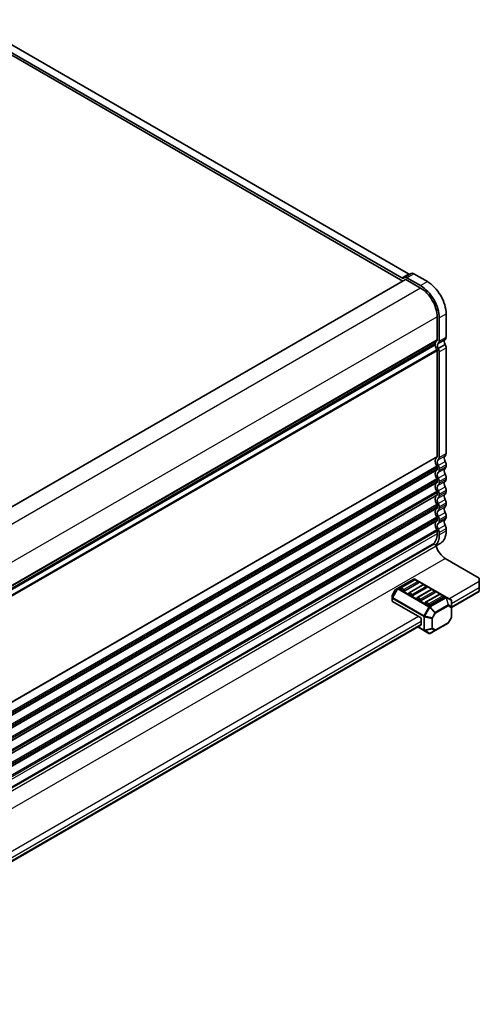
# Model space of a CAD drawing. Units: millimetres. Extents: x 0 to 6699, y 0 to 1264.
# Drawn here: x 362 to 479, y 247 to 499 of the extents above; entities that cross this region are included whole.
import ezdxf

# ---------------------------------------------------------------- set-up
doc = ezdxf.new("R2010")
doc.units = ezdxf.units.MM
doc.layers.add('Visible (ISO)', color=7, linetype='Continuous', lineweight=35)
doc.layers.add('Visible Narrow (ISO)', color=7, linetype='Continuous', lineweight=25)

msp = doc.modelspace()

# ---------------------------------------------------------------- linework, layer by layer
at = {"layer": 'Visible (ISO)'}
for p, q in [((348.5493, 498.8844), (461.2471, 433.8184)), ((345.8535, 497.7873), (459.7805, 432.0115)), ((346.7816, 497.8638), (459.4793, 432.7978)), ((460.1472, 432.9297), (461.915, 433.9503)), ((462.54, 433.8884), (466.0616, 431.8552)), ((460.4462, 432.3958), (263.028, 318.4164)), ((459.8543, 432.7606), (460.1472, 432.9297)), ((460.5462, 432.3859), (464.2938, 430.2222)), ((460.7722, 432.8678), (464.2938, 430.8346)), ((470.8346, 423.5882), (470.8346, 417.6563)), ((468.5365, 422.8737), (468.5365, 416.9418)), ((469.0668, 422.5675), (469.0668, 416.6356)), ((467.9933, 415.9106), (271.0718, 302.2179)), ((468.7978, 414.7585), (470.5656, 415.7791)), ((468.8193, 416.0702), (470.5871, 417.0909)), ((468.5365, 414.1762), (468.5365, 387.1397)), ((469.0668, 413.87), (469.0668, 386.8335)), ((470.8346, 414.8906), (470.8346, 387.8541)), ((468.5365, 384.3066), (468.5365, 383.8737)), ((469.0668, 384.0004), (469.0668, 383.5675)), ((470.8346, 385.021), (470.8346, 384.5882)), ((468.5365, 381.0406), (468.5365, 380.6077)), ((469.0668, 380.7344), (469.0668, 380.3015)), ((470.8346, 381.755), (470.8346, 381.3222)), ((470.8346, 378.489), (470.8346, 378.0562)), ((468.5365, 377.7746), (468.5365, 377.3417)), ((469.0668, 377.4684), (469.0668, 377.0356)), ((468.5365, 374.5086), (468.5365, 374.0758)), ((469.0668, 374.2024), (469.0668, 373.7696)), ((470.8346, 375.223), (470.8346, 374.7902)), ((468.5365, 371.2426), (468.5365, 370.8098)), ((469.0668, 370.9364), (469.0668, 370.5036)), ((470.8346, 371.9571), (470.8346, 371.5242)), ((468.5365, 367.9766), (468.5365, 367.352)), ((470.8346, 368.6911), (470.8346, 368.0664)), ((469.0668, 367.6704), (469.0668, 367.0458)), ((270.7824, 251.0003), (467.6677, 364.6721)), ((467.2938, 364.6053), (270.8501, 251.1885)), ((468.2208, 364.2745), (469.4366, 364.9764)), ((470.6224, 361.0445), (479.3199, 356.0231)), ((462.5528, 355.7324), (458.4859, 353.3843)), ((462.7546, 355.5251), (459.2191, 353.4839)), ((470.8088, 351.139), (462.8528, 355.7324)), ((463.7117, 355.1169), (463.0046, 355.5251)), ((479.3199, 355.2066), (479.3199, 356.0231)), ((457.8276, 352.9578), (457.0862, 351.6736)), ((458.4859, 353.3843), (457.9374, 353.0676)), ((459.8744, 352.7571), (459.1673, 353.1653)), ((463.7635, 354.7983), (460.228, 352.7571)), ((464.8759, 354.3004), (461.3404, 352.2592)), ((465.8848, 353.5736), (462.3493, 351.5323)), ((466.9973, 353.0757), (463.4617, 351.0344)), ((465.8331, 353.8922), (465.1259, 354.3004)), ((467.9544, 352.6674), (467.2473, 353.0757)), ((479.3199, 355.2066), (479.3199, 353.5736)), ((479.3199, 352.7571), (479.3199, 353.5736)), ((479.3199, 352.7571), (479.3199, 352.588)), ((457.046, 351.5236), (457.046, 350.8903)), ((457.046, 350.8903), (457.046, 350.1752)), ((461.9957, 351.5323), (461.2886, 351.9406)), ((464.1171, 350.3076), (463.41, 350.7158)), ((468.0061, 352.3488), (464.4706, 350.3076)), ((469.1186, 351.8509), (465.5831, 349.8097)), ((470.1275, 351.1241), (466.5919, 349.0829)), ((470.0757, 351.4427), (469.3686, 351.8509)), ((472.0988, 350.3942), (470.8088, 351.139)), ((472.2488, 348.5055), (479.3199, 352.588)), ((464.1171, 346.021), (457.1339, 350.0527)), ((466.2384, 349.0829), (465.5313, 349.4911)), ((472.2488, 348.6053), (472.2488, 350.1344)), ((472.2488, 346.0297), (472.2488, 348.6053)), ((464.4706, 345.4086), (464.4706, 344.1839)), ((472.2086, 345.8797), (471.4672, 344.5955)), ((300.0683, 249.097), (464.3671, 343.955)), ((463.5564, 343.487), (465.152, 342.5657)), ((468.0662, 342.5856), (471.3574, 344.4857)), ((465.152, 342.5657), (466.4419, 341.821)), ((466.7419, 341.821), (468.0662, 342.5856))]:
    msp.add_line(p, q, dxfattribs=at)
for centre, radius, start, end in [((462.7028, 355.4725), 0.3, 60, 120), ((462.8796, 355.3086), 0.25, 60, 120), ((458.0874, 352.8078), 0.3, 120, 150), ((459.3441, 353.2674), 0.25, 120, 180), ((463.5867, 354.9004), 0.25, 0, 60), ((465.0009, 354.0839), 0.25, 60, 120), ((465.7081, 353.6756), 0.25, 0, 60), ((467.1223, 352.8592), 0.25, 60, 120), ((457.346, 351.5236), 0.3, 150, 180), ((461.4654, 352.0427), 0.25, 120, 180), ((463.5867, 350.8179), 0.25, 120, 180), ((467.8294, 352.4509), 0.25, 0, 60), ((469.2436, 351.6344), 0.25, 60, 120), ((469.9507, 351.2262), 0.25, 0, 60), ((471.9488, 350.1344), 0.3, 0, 60), ((465.7081, 349.5932), 0.25, 120, 180), ((471.9488, 346.0297), 0.3, 330, 0), ((471.2074, 344.7455), 0.3, 300, 330), ((466.5919, 342.0808), 0.3, 240, 300)]:
    msp.add_arc(centre, radius, start, end, dxfattribs=at)
for centre, major_axis, start_param, end_param in [((461.2471, 434.4307), (0.375, -0.6495), 5.49778714, 6.28318529), ((462.54, 432.8678), (-0.625, 1.0825), 5.4977871, 6.28318529), ((459.4793, 433.4101), (0.375, -0.6495), 5.49778714, 6.28318529), ((460.7722, 431.8472), (-0.625, 1.0825), 5.4977871, 6.28318529), ((460.5462, 432.2226), (-0.1, 0.1732), 5.49778714, 6.28318531), ((464.2938, 425.3232), (3.375, -5.8457), 0.78539816, 2.35619449), ((466.0616, 426.3438), (3.375, -5.8457), 0.78539816, 2.35619449), ((464.2938, 425.3232), (3, -5.1962), 0.78539816, 2.35619449), ((467.8433, 415.6805), (0.15, -0.2598), 0.91620566, 1.99787491), ((467.8433, 416.1704), (0.15, -0.2598), 0, 0.65459067), ((469.4557, 414.9945), (-1, 1.7321), 0.01840416, 0.65459067), ((468.1829, 417.146), (0.25, -0.433), 0.01840416, 0.78539816), ((469.481, 415.0116), (-0.625, 1.0825), 0.06060574, 1.47266186), ((468.1829, 417.1459), (0.625, -1.0825), 0.01840416, 0.78539816), ((471.2488, 416.0322), (-0.625, 1.0825), 0.06060574, 1.47266186), ((469.9507, 415.4009), (0.625, -1.0825), 0.78539816, 1.58686715), ((469.9507, 418.1666), (0.625, -1.0825), 0.01840416, 0.78539816), ((469.4557, 414.9945), (1, -1.7321), 4.05779831, 4.7284598), ((468.3243, 414.2987), (0.15, -0.2598), 0.78539816, 1.58686715), ((468.1829, 414.3803), (0.625, -1.0825), 0.78539816, 1.58686715), ((469.4557, 385.1924), (-1, 1.7321), 0.01840416, 1.55239217), ((468.1829, 387.3438), (0.25, -0.433), 0.01840416, 0.78539816), ((469.4557, 385.1924), (-0.625, 1.0825), 0.01840416, 1.55239217), ((468.1829, 387.3438), (0.625, -1.0825), 0.01840416, 0.78539816), ((471.2235, 386.213), (-0.625, 1.0825), 0.01840416, 1.55239217), ((469.9507, 388.3645), (0.625, -1.0825), 0.01840416, 0.78539816), ((469.9507, 385.5313), (0.625, -1.0825), 0.78539816, 1.55239217), ((469.4557, 381.9264), (-1, 1.7321), 0.01840416, 1.55239217), ((468.1829, 384.5107), (0.25, -0.433), 0.78539816, 1.55239217), ((468.1829, 384.0778), (0.25, -0.433), 0.01840416, 0.78539816), ((469.4557, 381.9264), (-0.625, 1.0825), 0.0184039, 1.55239243), ((468.1829, 384.5107), (0.625, -1.0825), 0.78539816, 1.55239217), ((468.1829, 384.0778), (0.625, -1.0825), 0.01840416, 0.78539816), ((471.2235, 382.9471), (-0.625, 1.0825), 0.0184039, 1.55239243), ((469.9507, 385.0985), (0.625, -1.0825), 0.01840416, 0.78539816), ((468.1829, 381.2447), (0.25, -0.433), 0.78539816, 1.55239217), ((468.1829, 380.8119), (0.25, -0.433), 0.01840416, 0.78539816), ((468.1829, 381.2447), (0.625, -1.0825), 0.78539816, 1.55239217), ((471.2235, 379.6811), (-0.625, 1.0825), 0.01840416, 1.55239217), ((469.9507, 382.2653), (0.625, -1.0825), 0.78539816, 1.55239217), ((469.9507, 381.8325), (0.625, -1.0825), 0.01840416, 0.78539816), ((469.4557, 378.6604), (-1, 1.7321), 0.01840416, 1.55239217), ((468.1829, 377.9787), (0.25, -0.433), 0.78539816, 1.55239217), ((469.4557, 378.6604), (-0.625, 1.0825), 0.01840416, 1.55239217), ((468.1829, 380.8119), (0.625, -1.0825), 0.01840416, 0.78539816), ((468.1829, 377.9787), (0.625, -1.0825), 0.78539816, 1.55239217), ((469.9507, 378.9993), (0.625, -1.0825), 0.78539816, 1.55239217), ((469.9507, 378.5665), (0.625, -1.0825), 0.01840416, 0.78539816), ((469.4557, 375.3945), (-1, 1.7321), 0.01840416, 1.55239217), ((468.1829, 377.5459), (0.25, -0.433), 0.01840416, 0.78539816), ((469.4557, 375.3945), (-0.625, 1.0825), 0.01840442, 1.55239191), ((468.1829, 377.5459), (0.625, -1.0825), 0.01840416, 0.78539816), ((471.2235, 376.4151), (-0.625, 1.0825), 0.01840442, 1.55239191), ((469.9507, 375.7334), (0.625, -1.0825), 0.78539816, 1.55239217), ((469.4557, 372.1285), (-1, 1.7321), 0.01840416, 1.55239217), ((468.1829, 374.7127), (0.25, -0.433), 0.78539816, 1.55239217), ((468.1829, 374.2799), (0.25, -0.433), 0.01840416, 0.78539816), ((469.4557, 372.1285), (-0.625, 1.0825), 0.01840416, 1.55239217), ((468.1829, 374.7127), (0.625, -1.0825), 0.78539816, 1.55239217), ((468.1829, 374.2799), (0.625, -1.0825), 0.01840416, 0.78539816), ((471.2235, 373.1491), (-0.625, 1.0825), 0.01840416, 1.55239217), ((469.9507, 375.3005), (0.625, -1.0825), 0.01840416, 0.78539816), ((469.4557, 368.8625), (-1, 1.7321), 0.01840416, 1.55239217), ((468.1829, 371.4468), (0.25, -0.433), 0.78539816, 1.55239217), ((468.1829, 371.0139), (0.25, -0.433), 0.01840416, 0.78539816), ((468.1829, 371.4468), (0.625, -1.0825), 0.78539816, 1.55239217), ((468.1829, 371.0139), (0.625, -1.0825), 0.01840416, 0.78539816), ((471.2235, 369.8831), (-0.625, 1.0825), 0.01839864, 1.55239769), ((469.9507, 372.4674), (0.625, -1.0825), 0.78539816, 1.55239217), ((469.9507, 372.0345), (0.625, -1.0825), 0.01840416, 0.78539816), ((468.1829, 368.1808), (0.25, -0.433), 0.78539816, 1.55239217), ((469.4557, 368.8625), (-0.625, 1.0825), 0.01839864, 1.55239769), ((468.1829, 368.1808), (0.625, -1.0825), 0.78539816, 1.55239217), ((466.0616, 370.8221), (3.375, -5.8457), 0, 0.78539816), ((469.9507, 369.2014), (0.625, -1.0825), 0.78539816, 1.55239217), ((464.2938, 369.8015), (3, -5.1962), 0, 0.78539816), ((464.2938, 369.8015), (3.375, -5.8457), 0.16639526, 0.78539816), ((464.1171, 369.6994), (3.1, -5.3694), 6.02849725, 6.13180094), ((467.9178, 364.239), (-0.2501, 0.4331), 4.33999084, 6.28318531), ((470.6224, 364.046), (1.838, -3.1835), 4.33999084, 5.49778714), ((459.3441, 353.2674), (-0.25, 0), 0, 0.78539816), ((460.0512, 352.8592), (-0.25, 0), 0.78539816, 2.35619449), ((463.5867, 354.9004), (0.25, 0), 5.49778714, 6.28318531), ((465.7081, 353.6756), (0.25, 0), 5.49778714, 6.28318531), ((461.4654, 352.0427), (-0.25, 0), 0, 0.78539816), ((462.1725, 351.6344), (-0.25, 0), 0.78539816, 2.35619449), ((463.5867, 350.8179), (-0.25, 0), 0, 0.78539816), ((464.2938, 350.4097), (-0.25, 0), 0.78539816, 2.35619449), ((467.8294, 352.4509), (0.25, 0), 5.49778714, 6.28318531), ((469.9507, 351.2262), (0.25, 0), 5.49778714, 6.28318531), ((457.346, 350.1752), (-0.3, 0), 0, 0.78539816), ((465.7081, 349.5932), (-0.25, 0), 0, 0.78539816), ((466.4152, 349.1849), (-0.25, 0), 0.78539816, 2.35619449), ((464.1171, 345.6127), (0.25, -0.433), 0.78539816, 2.35619449), ((464.1171, 344.388), (0.25, -0.433), 0, 0.78539816)]:
    msp.add_ellipse(centre, major_axis=major_axis, ratio=0.57735027, start_param=start_param, end_param=end_param, dxfattribs=at)
at = {"layer": 'Visible Narrow (ISO)'}
for p, q in [((459.4793, 432.7978), (461.2471, 433.8184)), ((460.7722, 432.8678), (462.54, 433.8884)), ((460.5462, 432.3859), (263.0866, 318.3826)), ((464.2938, 430.8346), (466.0616, 431.8552)), ((464.2938, 430.2222), (266.8076, 316.2035)), ((469.0668, 422.5675), (470.8346, 423.5882)), ((468.5365, 422.8737), (271.0503, 308.855)), ((468.0536, 416.0171), (271.0764, 302.2923)), ((468.5365, 416.9418), (271.0769, 302.9385)), ((468.4375, 416.7157), (271.0769, 302.7695)), ((469.0668, 416.6356), (470.8346, 417.6563)), ((468.0536, 415.5911), (270.7396, 301.6718)), ((468.4719, 414.3894), (270.8826, 300.3112)), ((468.5365, 414.1762), (270.9693, 300.1107)), ((469.0668, 413.87), (470.8346, 414.8906)), ((468.5365, 387.1397), (271.0769, 273.1364)), ((468.4375, 386.9135), (271.0769, 272.9674)), ((468.8193, 386.2681), (470.5871, 387.2887)), ((468.8193, 384.8516), (470.5871, 385.8722)), ((469.0668, 386.8335), (470.8346, 387.8541)), ((468.4375, 384.647), (270.8227, 270.5541)), ((468.5365, 384.3066), (270.9693, 270.2411)), ((468.5365, 383.8737), (271.0651, 269.8636)), ((468.4375, 383.6476), (271.0769, 269.7014)), ((468.8193, 383.0021), (470.5871, 384.0228)), ((469.0668, 384.0004), (470.8346, 385.021)), ((469.0668, 383.5675), (470.8346, 384.5882)), ((468.4375, 381.3811), (270.8227, 267.2881)), ((468.5365, 381.0406), (270.9693, 266.9751)), ((468.5365, 380.6077), (271.0651, 266.5976)), ((468.8193, 381.5856), (470.5871, 382.6062)), ((468.8193, 379.7362), (470.5871, 380.7568)), ((469.0668, 380.7344), (470.8346, 381.755)), ((469.0668, 380.3015), (470.8346, 381.3222)), ((468.4375, 378.1151), (270.8227, 264.0221)), ((468.4375, 380.3816), (271.0769, 266.4354)), ((468.8193, 378.3196), (470.5871, 379.3402)), ((469.0668, 377.4684), (470.8346, 378.489)), ((469.0668, 377.0356), (470.8346, 378.0562)), ((468.5365, 377.7746), (270.9693, 263.7091)), ((468.5365, 377.3417), (271.0651, 263.3316)), ((468.4375, 377.1156), (271.0769, 263.1694)), ((468.8193, 376.4702), (470.5871, 377.4908)), ((468.8193, 375.0536), (470.5871, 376.0742)), ((468.4375, 374.8491), (270.8227, 260.7561)), ((468.5365, 374.5086), (270.9693, 260.4431)), ((468.5365, 374.0758), (271.0651, 260.0656)), ((468.4375, 373.8496), (271.0769, 259.9034)), ((468.8193, 373.2042), (470.5871, 374.2248)), ((469.0668, 374.2024), (470.8346, 375.223)), ((469.0668, 373.7696), (470.8346, 374.7902)), ((468.4375, 371.5831), (270.8227, 257.4901)), ((468.5365, 371.2426), (270.9693, 257.1772)), ((468.5365, 370.8098), (271.0651, 256.7997)), ((468.4375, 370.5836), (271.0769, 256.6374)), ((468.8193, 371.7876), (470.5871, 372.8082)), ((468.8193, 369.9382), (470.5871, 370.9588)), ((469.0668, 370.9364), (470.8346, 371.9571)), ((469.0668, 370.5036), (470.8346, 371.5242)), ((468.4375, 368.3171), (270.8227, 254.2242)), ((468.5365, 367.9766), (270.9693, 253.9112)), ((468.8193, 368.5216), (470.5871, 369.5422)), ((469.0668, 367.6704), (470.8346, 368.6911)), ((469.0668, 367.0458), (470.8346, 368.0664)), ((468.5365, 367.352), (271.0769, 253.3486)), ((270.6053, 250.1105), (468.2417, 364.2159)), ((272.9861, 246.9391), (470.6224, 361.0445)), ((458.6359, 353.3695), (462.7028, 355.7175)), ((459.3441, 353.4715), (462.8796, 355.5128)), ((462.7028, 355.7175), (470.6588, 351.1241)), ((462.8796, 355.5128), (463.5867, 355.1045)), ((458.3799, 353.2724), (457.0899, 351.0381)), ((457.0899, 351.6715), (457.8313, 352.9557)), ((457.196, 350.9769), (458.4859, 353.2111)), ((457.8313, 352.9557), (457.8276, 352.9578)), ((457.8313, 352.9557), (458.3799, 353.2724)), ((458.4859, 353.2111), (458.3799, 353.2724)), ((458.4859, 353.2111), (466.4419, 348.6177)), ((466.5919, 348.7761), (458.6359, 353.3695)), ((460.0512, 353.0633), (459.3441, 353.4715)), ((463.5867, 355.1045), (460.0512, 353.0633)), ((461.4654, 352.2468), (465.0009, 354.288)), ((465.7081, 353.8798), (462.1725, 351.8385)), ((463.5867, 351.022), (467.1223, 353.0633)), ((465.0009, 354.288), (465.7081, 353.8798)), ((467.1223, 353.0633), (467.8294, 352.655)), ((471.5417, 350.7158), (479.3199, 355.2066)), ((472.2488, 349.4911), (479.3199, 353.5736)), ((472.2488, 348.6746), (479.3199, 352.7571)), ((457.0862, 351.6736), (457.0899, 351.6715)), ((457.0899, 351.0381), (457.0899, 351.6715)), ((457.196, 350.9769), (457.0899, 351.0381)), ((457.1339, 350.0527), (457.1339, 350.7678)), ((457.1339, 350.7678), (465.0899, 346.1744)), ((465.152, 346.3835), (457.196, 350.9769)), ((462.1725, 351.8385), (461.4654, 352.2468)), ((464.2938, 350.6138), (463.5867, 351.022)), ((467.8294, 352.655), (464.2938, 350.6138)), ((465.7081, 349.7973), (469.2436, 351.8385)), ((469.9507, 351.4303), (466.4152, 349.389)), ((470.6588, 351.1241), (466.5919, 348.7761)), ((466.7419, 348.6177), (470.8088, 350.9658)), ((469.2436, 351.8385), (469.9507, 351.4303)), ((470.8088, 350.9658), (471.3574, 349.1199)), ((471.4634, 349.1304), (470.9149, 350.9763)), ((470.9149, 350.9763), (472.2049, 350.2315)), ((472.2049, 350.2315), (472.2049, 348.7024)), ((466.4419, 348.6177), (465.152, 346.3835)), ((465.3459, 346.2715), (466.6359, 348.5058)), ((466.4152, 349.389), (465.7081, 349.7973)), ((466.4419, 348.6177), (466.6359, 348.5058)), ((466.6359, 348.5058), (467.9601, 347.1078)), ((468.0662, 347.2198), (466.7419, 348.6177)), ((471.3574, 349.1199), (468.0662, 347.2198)), ((468.1283, 347.0107), (471.4195, 348.9109)), ((471.4195, 348.9109), (472.1609, 348.4828)), ((472.2049, 348.7024), (471.4634, 349.1304)), ((472.1609, 348.4828), (472.1609, 345.9072)), ((299.3612, 251.3074), (463.7635, 346.2251)), ((465.0899, 346.1744), (465.0899, 342.7031)), ((465.152, 346.3835), (465.3459, 346.2715)), ((465.302, 342.6523), (465.302, 346.1237)), ((465.302, 346.1237), (467.1748, 345.6758)), ((467.2187, 345.8236), (465.3459, 346.2715)), ((467.1748, 345.6758), (467.1748, 343.1002)), ((467.9601, 347.1078), (467.2187, 345.8236)), ((467.2187, 345.8236), (467.3869, 345.7265)), ((467.3869, 345.7265), (468.1283, 347.0107)), ((467.3869, 343.1509), (467.3869, 345.7265)), ((468.1283, 347.0107), (467.9601, 347.1078)), ((472.1609, 345.9072), (471.4195, 344.623)), ((472.2086, 345.8797), (472.1609, 345.9072)), ((300.0683, 250.0826), (464.4706, 345.0004)), ((300.0683, 249.2661), (464.4706, 344.1839)), ((465.0899, 342.7031), (463.6443, 343.5377)), ((467.1748, 343.1002), (465.302, 342.6523)), ((465.3459, 342.5552), (467.2187, 343.0031)), ((467.2187, 343.0031), (467.9601, 342.575)), ((468.1283, 342.7229), (467.3869, 343.1509)), ((471.4195, 344.623), (468.1283, 342.7229)), ((471.4195, 344.623), (471.4672, 344.5955)), ((466.6359, 341.8105), (465.3459, 342.5552)), ((467.9601, 342.575), (466.6359, 341.8105))]:
    msp.add_line(p, q, dxfattribs=at)
for centre, major_axis, ratio, start_param, end_param in [((462.7028, 355.4725), (-0.15, 0.2598), 0.57735027, 5.49778714, 6.28318531), ((462.7028, 355.4725), (0.15, 0.2598), 0.57735027, 0, 0.78539816), ((462.8796, 355.3086), (-0.125, 0.2165), 0.57735027, 5.49778714, 6.28318531), ((462.8796, 355.3086), (0.125, 0.2165), 0.57735027, 0, 0.78539816), ((458.0874, 352.8078), (-0.15, 0.2598), 0.94586217, 0, 0.54802841), ((458.6359, 353.1245), (-0.15, 0.2598), 0.94586217, 0, 0.54802841), ((458.6359, 353.1245), (-0.15, 0.2598), 0.57735027, 5.49778714, 6.28318531), ((458.6359, 353.1245), (-0.15, -0.2598), 0.57735027, 3.92699082, 4.71238898), ((459.3441, 353.2674), (0.125, 0.2165), 0.57735027, 0.78539816, 2.35619449), ((459.3441, 353.2674), (-0.125, 0.2165), 0.57735027, 5.49778714, 6.28318531), ((460.0512, 352.8592), (-0.125, -0.2165), 0.57735027, 3.92699082, 5.49778714), ((460.0512, 352.8592), (-0.125, 0.2165), 0.57735027, 3.92699082, 5.49778714), ((463.5867, 354.9004), (0.125, 0.2165), 0.57735027, 0, 0.78539816), ((463.5867, 354.9004), (0.125, -0.2165), 0.57735027, 0.78539816, 2.35619449), ((465.0009, 354.0839), (-0.125, 0.2165), 0.57735027, 5.49778714, 6.28318531), ((465.0009, 354.0839), (0.125, 0.2165), 0.57735027, 0, 0.78539816), ((465.7081, 353.6756), (0.125, 0.2165), 0.57735027, 0, 0.78539816), ((465.7081, 353.6756), (0.125, -0.2165), 0.57735027, 0.78539816, 2.35619449), ((467.1223, 352.8592), (-0.125, 0.2165), 0.57735027, 5.49778714, 6.28318531), ((467.1223, 352.8592), (0.125, 0.2165), 0.57735027, 0, 0.78539816), ((457.346, 351.5236), (-0.3, 0), 0.94586217, 5.7351569, 6.28318531), ((457.346, 350.8903), (-0.3, 0), 0.94586217, 5.7351569, 6.28318531), ((457.346, 350.8903), (-0.3, 0), 0.57735027, 0, 0.78539816), ((457.346, 350.8903), (0.15, 0.2598), 0.57735027, 1.57079633, 2.35619449), ((461.4654, 352.0427), (0.125, 0.2165), 0.57735027, 0.78539816, 2.35619449), ((461.4654, 352.0427), (-0.125, 0.2165), 0.57735027, 5.49778714, 6.28318531), ((462.1725, 351.6344), (-0.125, -0.2165), 0.57735027, 3.92699082, 5.49778714), ((462.1725, 351.6344), (-0.125, 0.2165), 0.57735027, 3.92699082, 5.49778714), ((463.5867, 350.8179), (0.125, 0.2165), 0.57735027, 0.78539816, 2.35619449), ((463.5867, 350.8179), (-0.125, 0.2165), 0.57735027, 5.49778714, 6.28318531), ((464.2938, 350.4097), (-0.125, -0.2165), 0.57735027, 3.92699082, 5.49778714), ((464.2938, 350.4097), (-0.125, 0.2165), 0.57735027, 3.92699082, 5.49778714), ((467.8294, 352.4509), (0.125, 0.2165), 0.57735027, 0, 0.78539816), ((467.8294, 352.4509), (0.125, -0.2165), 0.57735027, 0.78539816, 2.35619449), ((469.2436, 351.6344), (-0.125, 0.2165), 0.57735027, 5.49778714, 6.28318531), ((469.2436, 351.6344), (0.125, 0.2165), 0.57735027, 0, 0.78539816), ((469.9507, 351.2262), (0.125, 0.2165), 0.57735027, 0, 0.78539816), ((469.9507, 351.2262), (0.125, -0.2165), 0.57735027, 0.78539816, 2.35619449), ((470.6588, 350.8791), (0.15, 0.2598), 0.57735027, 0, 0.78539816), ((470.6588, 350.8791), (0.15, -0.2598), 0.57735027, 1.57079633, 2.35619449), ((470.6588, 350.8791), (0.15, 0.2598), 0.81649658, 5.49778714, 6.28318531), ((470.6588, 350.8791), (-0.2876, -0.0855), 0.16228429, 3.568143, 4.11617141), ((471.9488, 350.1344), (0.15, 0.2598), 0.81649658, 5.49778714, 6.28318531), ((471.9488, 350.1344), (0.3, 0), 0.62129358, 0, 0.54802841), ((465.7081, 349.5932), (0.125, 0.2165), 0.57735027, 0.78539816, 2.35619449), ((465.7081, 349.5932), (-0.125, 0.2165), 0.57735027, 5.49778714, 6.28318531), ((466.4152, 349.1849), (-0.125, -0.2165), 0.57735027, 3.92699082, 5.49778714), ((466.4152, 349.1849), (-0.125, 0.2165), 0.57735027, 3.92699082, 5.49778714), ((466.5919, 348.5311), (-0.15, -0.2598), 0.57735027, 3.92699082, 4.71238898), ((466.5919, 348.5311), (0.15, -0.2598), 0.57735027, 1.57079633, 2.35619449), ((466.5919, 348.5311), (0.2178, 0.2063), 0.16228429, 4.76057814, 5.30860655), ((471.2074, 349.0333), (-0.2876, -0.0855), 0.16228429, 3.568143, 4.11617141), ((471.2074, 349.0333), (0.15, -0.2598), 0.57735027, 0.78539816, 1.57079633), ((471.2074, 349.0333), (0.15, 0.2598), 0.81649658, 4.71238898, 5.49778714), ((471.9488, 348.6053), (-0.15, -0.2598), 0.81649658, 1.57079633, 2.35619449), ((471.9488, 348.6053), (0.3, 0), 0.57735027, 5.49778714, 6.28318531), ((471.9488, 348.6053), (0.3, 0), 0.62129358, 0, 0.54802841), ((465.302, 346.2969), (0.15, 0.2598), 0.57735027, 1.57079633, 2.35619449), ((465.302, 346.2969), (0.3, 0), 0.57735027, 3.92699082, 4.71238898), ((465.302, 346.2969), (-0.0698, -0.2918), 0.16228429, 0.97457876, 1.52260716), ((467.1748, 345.849), (-0.0698, -0.2918), 0.16228429, 0.97457876, 1.52260716), ((467.1748, 345.849), (0.3, 0), 0.57735027, 4.71238898, 5.49778714), ((467.9162, 347.1332), (-0.2178, -0.2063), 0.16228429, 1.61898549, 2.1670139), ((467.9162, 347.1332), (-0.15, 0.2598), 0.57735027, 3.92699082, 4.71238898), ((471.9488, 346.0297), (0.3, 0), 0.57735027, 5.49778714, 6.28318531), ((465.302, 342.8255), (-0.15, -0.2598), 0.57735027, 5.49778714, 6.28318531), ((465.302, 342.8255), (0.3, 0), 0.57735027, 3.92699082, 4.71238898), ((465.302, 342.8255), (-0.0698, 0.2918), 0.16228429, 2.1670139, 2.71504231), ((467.1748, 343.2734), (-0.3, 0), 0.57735027, 1.57079633, 2.35619449), ((467.1748, 343.2734), (0.0698, -0.2918), 0.16228429, 5.30860655, 5.85663496), ((467.1748, 343.2734), (0.15, 0.2598), 0.81649658, 3.92699082, 4.71238898), ((467.9162, 342.8454), (-0.15, -0.2598), 0.81649658, 0.78539816, 1.57079633), ((467.9162, 342.8454), (0.15, -0.2598), 0.57735027, 0, 0.78539816), ((471.2074, 344.7455), (0.15, -0.2598), 0.57735027, 0, 0.78539816), ((465.302, 342.8255), (-0.15, -0.2598), 0.81649658, 0, 0.78539816), ((466.5919, 342.0808), (-0.15, -0.2598), 0.81649658, 0, 0.78539816), ((466.5919, 342.0808), (0.15, -0.2598), 0.62129358, 5.7351569, 6.28318531), ((467.9162, 342.8454), (0.15, -0.2598), 0.62129358, 5.7351569, 6.28318531)]:
    msp.add_ellipse(centre, major_axis=major_axis, ratio=ratio, start_param=start_param, end_param=end_param, dxfattribs=at)

doc.saveas('drawing.dxf')
